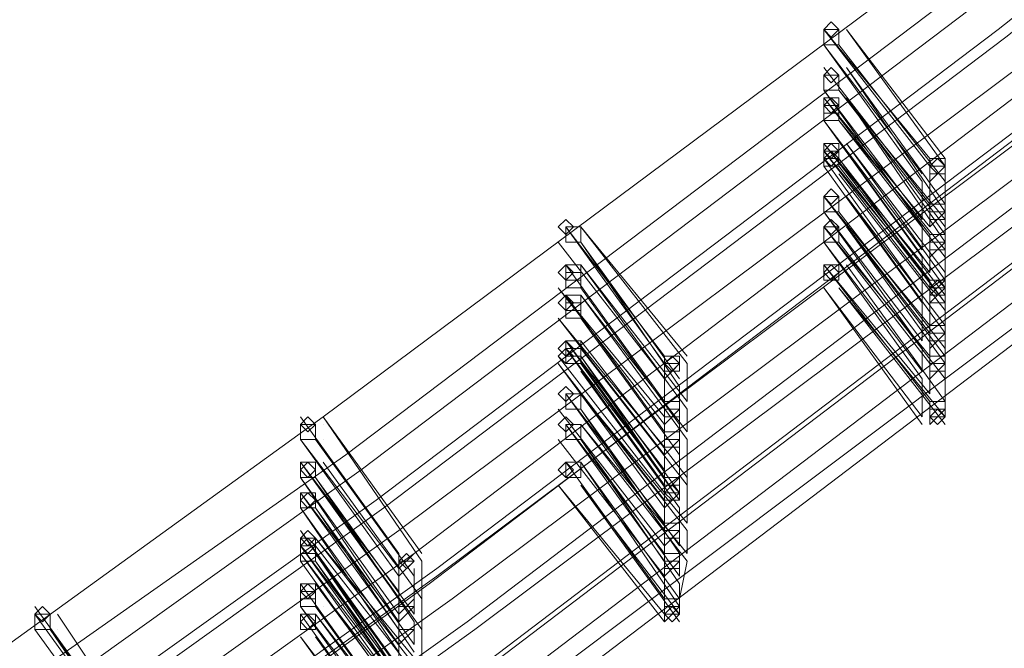
# Model space of a CAD drawing. Units: millimetres. Extents: x -6156 to 4982, y -4224 to 4160.
# Drawn here: x 2704 to 2848, y -3009 to -2917 of the extents above; entities that cross this region are included whole.
import ezdxf

# ---------------------------------------------------------------- set-up
doc = ezdxf.new("R2010")
doc.units = ezdxf.units.MM

# ---------------------------------------------------------------- blocks, each defined once
blk = doc.blocks.new('WMF0')
at = {"color": 3, "lineweight": 0}
for points in [[(1149.1168, -691.0845), (1156.1521, -688.4185), (1163.1873, -685.6044), (1170.1485, -682.5681), (1177.0357, -679.3097), (1183.7747, -675.9032), (1190.5138, -672.3485), (1197.1047, -668.6457), (1203.6216, -664.7208), (1209.9903, -660.6478), (1216.285, -656.4266), (1222.4316, -651.9833), (1228.5042, -647.4659), (1234.4286, -642.7264)], [(1149.1168, -691.5288), (1156.2261, -688.8628), (1163.2614, -685.9747), (1170.2226, -682.9384), (1177.1097, -679.754), (1183.9228, -676.3475), (1190.5878, -672.7188), (1197.1787, -669.016), (1203.6956, -665.0911), (1210.1384, -661.018), (1216.4331, -656.7228), (1222.6538, -652.3536), (1228.7263, -647.7621), (1234.6508, -643.0226)], [(1149.1168, -691.8251), (1156.2261, -689.1591), (1163.2614, -686.2709), (1170.2226, -683.2346), (1177.1838, -679.9762), (1183.9228, -676.5697), (1190.6619, -673.015), (1197.3269, -669.2382), (1203.8437, -665.3132), (1210.2865, -661.2402), (1216.5812, -656.945), (1222.8019, -652.5017), (1228.8744, -647.9102), (1234.7989, -643.1707)], [(1149.1168, -692.2694), (1156.2261, -689.6034), (1163.3355, -686.7152), (1170.2967, -683.679), (1177.2579, -680.4205), (1184.071, -677.014), (1190.81, -673.3853), (1197.4009, -669.6085), (1203.9918, -665.6835), (1210.4347, -661.5364), (1216.7294, -657.2412), (1222.95, -652.7979), (1229.0225, -648.2065), (1235.021, -643.4669)], [(1149.1168, -692.3434), (1156.2261, -689.6775), (1163.3355, -686.7893), (1170.2967, -683.753), (1177.2579, -680.4946), (1184.071, -677.014), (1190.81, -673.4593), (1197.475, -669.6825), (1203.9918, -665.6835), (1210.4347, -661.6105), (1216.8034, -657.3153), (1223.0241, -652.8719), (1229.0966, -648.2805), (1235.0951, -643.541)], [(1149.1168, -692.7137), (1156.3002, -690.0477), (1163.3355, -687.1596), (1170.3707, -684.0492), (1177.3319, -680.7908), (1184.145, -677.3843), (1190.9581, -673.7556), (1197.6231, -669.9787), (1204.1399, -665.9797), (1210.5828, -661.8326), (1216.9515, -657.5374), (1223.1722, -653.0941), (1229.3188, -648.5027), (1235.3173, -643.6891)], [(1149.1168, -693.0099), (1156.3002, -690.3439), (1163.4095, -687.4558), (1170.4448, -684.3455), (1177.406, -681.087), (1184.2191, -677.6064), (1191.0322, -673.9777), (1197.6971, -670.2009), (1204.214, -666.2019), (1210.7309, -662.0548), (1217.0996, -657.7596), (1223.3203, -653.3163), (1229.4669, -648.6508), (1235.4654, -643.9112)], [(1149.1168, -693.4543), (1156.3002, -690.7883), (1163.4095, -687.8261), (1170.4448, -684.7898), (1177.48, -681.4573), (1184.2931, -678.0508), (1191.1062, -674.422), (1197.7712, -670.5712), (1204.3621, -666.5722), (1210.879, -662.4251), (1217.2477, -658.1299), (1223.4684, -653.6125), (1229.615, -648.947), (1235.6875, -644.1334)], [(1149.6352, -692.8618), (1156.8186, -690.1958), (1163.8538, -687.3077), (1170.8891, -684.1974), (1177.7762, -681.013), (1184.5893, -677.5324), (1191.3284, -673.9777), (1197.9934, -670.2009), (1204.5102, -666.276), (1210.953, -662.1289), (1217.3218, -657.9077), (1223.5425, -653.4644), (1229.615, -648.873), (1235.6135, -644.1334)], [(1149.6352, -693.0099), (1156.8186, -690.3439), (1163.8538, -687.4558), (1170.8891, -684.3455), (1177.7762, -681.087), (1184.6634, -677.6805), (1191.4024, -674.1258), (1197.9934, -670.349), (1204.5843, -666.35), (1211.0271, -662.277), (1217.3218, -657.9818), (1223.5425, -653.5384), (1229.689, -648.947), (1235.6875, -644.2075)], [(1149.6352, -693.3062), (1156.8186, -690.6402), (1163.9279, -687.678), (1170.8891, -684.6417), (1177.8503, -681.3833), (1184.6634, -677.9767), (1191.4765, -674.348), (1198.1415, -670.5712), (1204.6583, -666.6462), (1211.1012, -662.4991), (1217.4699, -658.2039), (1223.6906, -653.7606), (1229.8372, -649.1692), (1235.8356, -644.4296)], [(1149.6352, -693.6024), (1156.8186, -690.8623), (1163.9279, -687.9742), (1170.9632, -684.9379), (1177.9244, -681.6795), (1184.7374, -678.1989), (1191.5505, -674.5702), (1198.2155, -670.7933), (1204.7324, -666.8684), (1211.2493, -662.7213), (1217.618, -658.4261), (1223.8387, -653.9828), (1229.9853, -649.3173), (1235.9837, -644.5777)], [(1149.6352, -693.7505), (1156.8186, -691.0104), (1163.9279, -688.1223), (1170.9632, -685.086), (1177.9244, -681.8276), (1184.8115, -678.347), (1191.5505, -674.7183), (1198.2155, -670.9414), (1204.8064, -666.9425), (1211.2493, -662.8694), (1217.618, -658.5742), (1223.9127, -654.0568), (1230.0593, -649.4654), (1236.0578, -644.6518)], [(1149.6352, -694.1208), (1156.8186, -691.3807), (1164.002, -688.4926), (1171.0372, -685.3822), (1177.9984, -682.1238), (1184.8856, -678.6432), (1191.6246, -675.0145), (1198.3636, -671.2377), (1204.9546, -667.2387), (1211.3974, -663.0916), (1217.7661, -658.7964), (1224.0608, -654.3531), (1230.2074, -649.6876), (1236.2059, -644.874)], [(1149.6352, -694.1948), (1156.8926, -691.4548), (1164.002, -688.5666), (1171.0372, -685.4563), (1177.9984, -682.1979), (1184.8856, -678.7173), (1191.6987, -675.0885), (1198.3636, -671.3117), (1204.9546, -667.3127), (1211.4714, -663.1656), (1217.8402, -658.8704), (1224.1349, -654.3531), (1230.2815, -649.6876), (1236.28, -644.874)], [(1149.6352, -694.491), (1156.8926, -691.751), (1164.002, -688.8628), (1171.1113, -685.7525), (1178.0725, -682.4941), (1184.9596, -679.0135), (1191.7727, -675.3848), (1198.5117, -671.5339), (1205.1027, -667.5349), (1211.6195, -663.3878), (1217.9883, -659.0185), (1224.283, -654.5752), (1230.4296, -649.9097), (1236.4281, -645.0961)], [(1149.6352, -694.7873), (1156.8926, -692.0472), (1164.076, -689.1591), (1171.1113, -686.0487), (1178.1465, -682.7162), (1185.0337, -679.2356), (1191.8468, -675.6069), (1198.5858, -671.7561), (1205.1767, -667.7571), (1211.6936, -663.61), (1218.0624, -659.2407), (1224.3571, -654.7233), (1230.5777, -650.0578), (1236.5762, -645.2442)], [(1149.6352, -694.9354), (1156.8926, -692.1953), (1164.076, -689.3072), (1171.1113, -686.1968), (1178.1465, -682.8644), (1185.0337, -679.3838), (1191.8468, -675.755), (1198.5858, -671.9042), (1205.2508, -667.9052), (1211.7677, -663.7581), (1218.1364, -659.3888), (1224.4311, -654.8714), (1230.5777, -650.206), (1236.6502, -645.3183)]]:
    blk.add_lwpolyline(points, dxfattribs=at)
at = {"color": 253, "lineweight": 0}
for points in [[(1227.4674, -648.2065), (1227.3933, -648.1324), (1227.3193, -648.2065), (1227.3933, -648.2805), (1227.4674, -648.2065)], [(1227.4674, -648.2065), (1227.3193, -648.2065), (1227.3193, -648.3546), (1227.4674, -648.3546), (1227.4674, -648.2065)], [(1227.3193, -648.3546), (1227.4674, -648.3546), (1227.4674, -648.2065), (1227.3193, -648.2065), (1227.3193, -648.3546)], [(1227.4674, -648.6508), (1227.3933, -648.5767), (1227.3193, -648.6508), (1227.3933, -648.7248), (1227.4674, -648.6508)], [(1227.4674, -648.6508), (1227.3193, -648.6508), (1227.3193, -648.7989), (1227.4674, -648.7989), (1227.4674, -648.6508)], [(1227.3193, -648.7989), (1227.4674, -648.7989), (1227.4674, -648.6508), (1227.3193, -648.6508), (1227.3193, -648.7989)], [(1227.3193, -649.0211), (1227.4674, -649.0211), (1227.4674, -648.873), (1227.3193, -648.873), (1227.3193, -649.0211)], [(1227.4674, -648.947), (1227.3933, -648.873), (1227.3193, -648.947), (1227.3933, -649.0211), (1227.4674, -648.947)], [(1227.4674, -648.947), (1227.3193, -648.947), (1227.3193, -649.0951), (1227.4674, -649.0951), (1227.4674, -648.947)], [(1227.4674, -649.3173), (1227.3193, -649.3173), (1227.3193, -649.4654), (1227.4674, -649.4654), (1227.4674, -649.3173)], [(1227.3193, -649.4654), (1227.4674, -649.4654), (1227.4674, -649.3173), (1227.3193, -649.3173), (1227.3193, -649.4654)], [(1227.4674, -649.3913), (1227.3933, -649.3173), (1227.3193, -649.3913), (1227.3933, -649.4654), (1227.4674, -649.3913)], [(1227.4674, -649.3913), (1227.3193, -649.3913), (1227.3193, -649.5395), (1227.4674, -649.5395), (1227.4674, -649.3913)], [(1227.3193, -649.5395), (1227.4674, -649.5395), (1227.4674, -649.3913), (1227.3193, -649.3913), (1227.3193, -649.5395)], [(1227.4674, -649.4654), (1227.3933, -649.3913), (1227.3193, -649.4654), (1227.3933, -649.5395), (1227.4674, -649.4654)], [(1228.5042, -649.5395), (1228.4301, -649.4654), (1228.356, -649.5395), (1228.4301, -649.6135), (1228.5042, -649.5395)], [(1227.4674, -649.8357), (1227.3933, -649.7616), (1227.3193, -649.8357), (1227.3933, -649.9097), (1227.4674, -649.8357)], [(1227.4674, -649.8357), (1227.3193, -649.8357), (1227.3193, -649.9838), (1227.4674, -649.9838), (1227.4674, -649.8357)], [(1227.3193, -649.9838), (1227.4674, -649.9838), (1227.4674, -649.8357), (1227.3193, -649.8357), (1227.3193, -649.9838)], [(1224.8754, -650.1319), (1224.8014, -650.0578), (1224.7273, -650.1319), (1224.8014, -650.206), (1224.8754, -650.1319)], [(1227.4674, -650.1319), (1227.3933, -650.0578), (1227.3193, -650.1319), (1227.3933, -650.206), (1227.4674, -650.1319)], [(1224.9495, -650.1319), (1224.8014, -650.1319), (1224.8014, -650.28), (1224.9495, -650.28), (1224.9495, -650.1319)], [(1224.8014, -650.28), (1224.9495, -650.28), (1224.9495, -650.1319), (1224.8014, -650.1319), (1224.8014, -650.28)], [(1227.4674, -650.1319), (1227.3193, -650.1319), (1227.3193, -650.28), (1227.4674, -650.28), (1227.4674, -650.1319)], [(1227.3193, -650.28), (1227.4674, -650.28), (1227.4674, -650.1319), (1227.3193, -650.1319), (1227.3193, -650.28)], [(1224.8754, -650.5762), (1224.8014, -650.5022), (1224.7273, -650.5762), (1224.8014, -650.6503), (1224.8754, -650.5762)], [(1224.8014, -650.6503), (1224.9495, -650.6503), (1224.9495, -650.5022), (1224.8014, -650.5022), (1224.8014, -650.6503)], [(1227.4674, -650.5022), (1227.3193, -650.5022), (1227.3193, -650.6503), (1227.4674, -650.6503), (1227.4674, -650.5022)], [(1227.3193, -650.6503), (1227.4674, -650.6503), (1227.4674, -650.5022), (1227.3193, -650.5022), (1227.3193, -650.6503)], [(1227.4674, -650.5762), (1227.3933, -650.5022), (1227.3193, -650.5762), (1227.3933, -650.6503), (1227.4674, -650.5762)], [(1224.9495, -650.5762), (1224.8014, -650.5762), (1224.8014, -650.7243), (1224.9495, -650.7243), (1224.9495, -650.5762)], [(1228.5042, -650.7243), (1228.4301, -650.6503), (1228.356, -650.7243), (1228.4301, -650.7984), (1228.5042, -650.7243)], [(1228.5042, -650.7243), (1228.4301, -650.6503), (1228.356, -650.7243), (1228.4301, -650.7984), (1228.5042, -650.7243)], [(1224.8754, -650.8724), (1224.8014, -650.7984), (1224.7273, -650.8724), (1224.8014, -650.9465), (1224.8754, -650.8724)], [(1224.8014, -650.9465), (1224.9495, -650.9465), (1224.9495, -650.7984), (1224.8014, -650.7984), (1224.8014, -650.9465)], [(1224.9495, -650.8724), (1224.8014, -650.8724), (1224.8014, -651.0206), (1224.9495, -651.0206), (1224.9495, -650.8724)], [(1224.8754, -651.3168), (1224.8014, -651.2427), (1224.7273, -651.3168), (1224.8014, -651.3908), (1224.8754, -651.3168)], [(1224.8754, -651.3908), (1224.8014, -651.3168), (1224.7273, -651.3908), (1224.8014, -651.4649), (1224.8754, -651.3908)], [(1224.9495, -651.2427), (1224.8014, -651.2427), (1224.8014, -651.3908), (1224.9495, -651.3908), (1224.9495, -651.2427)], [(1224.8014, -651.3908), (1224.9495, -651.3908), (1224.9495, -651.2427), (1224.8014, -651.2427), (1224.8014, -651.3908)], [(1224.9495, -651.3168), (1224.8014, -651.3168), (1224.8014, -651.4649), (1224.9495, -651.4649), (1224.9495, -651.3168)], [(1224.8014, -651.4649), (1224.9495, -651.4649), (1224.9495, -651.3168), (1224.8014, -651.3168), (1224.8014, -651.4649)], [(1225.9122, -651.4649), (1225.8382, -651.3908), (1225.7641, -651.4649), (1225.8382, -651.5389), (1225.9122, -651.4649)], [(1224.8754, -651.7611), (1224.8014, -651.6871), (1224.7273, -651.7611), (1224.8014, -651.8352), (1224.8754, -651.7611)], [(1224.9495, -651.7611), (1224.8014, -651.7611), (1224.8014, -651.9092), (1224.9495, -651.9092), (1224.9495, -651.7611)], [(1224.8014, -651.9092), (1224.9495, -651.9092), (1224.9495, -651.7611), (1224.8014, -651.7611), (1224.8014, -651.9092)], [(1222.3576, -652.0573), (1222.2835, -651.9833), (1222.2095, -652.0573), (1222.2835, -652.1314), (1222.3576, -652.0573)], [(1224.8754, -652.0573), (1224.8014, -651.9833), (1224.7273, -652.0573), (1224.8014, -652.1314), (1224.8754, -652.0573)], [(1228.5042, -651.9833), (1228.4301, -651.9092), (1228.356, -651.9833), (1228.4301, -652.0573), (1228.5042, -651.9833)], [(1222.3576, -652.0573), (1222.2095, -652.0573), (1222.2095, -652.2054), (1222.3576, -652.2054), (1222.3576, -652.0573)], [(1222.2095, -652.2054), (1222.3576, -652.2054), (1222.3576, -652.0573), (1222.2095, -652.0573), (1222.2095, -652.2054)], [(1224.9495, -652.0573), (1224.8014, -652.0573), (1224.8014, -652.2054), (1224.9495, -652.2054), (1224.9495, -652.0573)], [(1224.8014, -652.2054), (1224.9495, -652.2054), (1224.9495, -652.0573), (1224.8014, -652.0573), (1224.8014, -652.2054)], [(1222.3576, -652.4276), (1222.2095, -652.4276), (1222.2095, -652.5757), (1222.3576, -652.5757), (1222.3576, -652.4276)], [(1222.2095, -652.5757), (1222.3576, -652.5757), (1222.3576, -652.4276), (1222.2095, -652.4276), (1222.2095, -652.5757)], [(1222.3576, -652.5017), (1222.2835, -652.4276), (1222.2095, -652.5017), (1222.2835, -652.5757), (1222.3576, -652.5017)], [(1224.8754, -652.5017), (1224.8014, -652.4276), (1224.7273, -652.5017), (1224.8014, -652.5757), (1224.8754, -652.5017)], [(1224.9495, -652.4276), (1224.8014, -652.4276), (1224.8014, -652.5757), (1224.9495, -652.5757), (1224.9495, -652.4276)], [(1224.8014, -652.5757), (1224.9495, -652.5757), (1224.9495, -652.4276), (1224.8014, -652.4276), (1224.8014, -652.5757)], [(1225.9122, -652.7238), (1225.8382, -652.6498), (1225.7641, -652.7238), (1225.8382, -652.7979), (1225.9122, -652.7238)], [(1225.9122, -652.7238), (1225.8382, -652.6498), (1225.7641, -652.7238), (1225.8382, -652.7979), (1225.9122, -652.7238)], [(1222.3576, -652.7238), (1222.2095, -652.7238), (1222.2095, -652.8719), (1222.3576, -652.8719), (1222.3576, -652.7238)], [(1222.2095, -652.8719), (1222.3576, -652.8719), (1222.3576, -652.7238), (1222.2095, -652.7238), (1222.2095, -652.8719)], [(1222.3576, -652.7979), (1222.2835, -652.7238), (1222.2095, -652.7979), (1222.2835, -652.8719), (1222.3576, -652.7979)], [(1222.3576, -653.1682), (1222.2835, -653.0941), (1222.2095, -653.1682), (1222.2835, -653.2422), (1222.3576, -653.1682)], [(1222.3576, -653.2422), (1222.2835, -653.1682), (1222.2095, -653.2422), (1222.2835, -653.3163), (1222.3576, -653.2422)], [(1222.3576, -653.1682), (1222.2095, -653.1682), (1222.2095, -653.3163), (1222.3576, -653.3163), (1222.3576, -653.1682)], [(1222.2095, -653.3163), (1222.3576, -653.3163), (1222.3576, -653.1682), (1222.2095, -653.1682), (1222.2095, -653.3163)], [(1222.3576, -653.2422), (1222.2095, -653.2422), (1222.2095, -653.3903), (1222.3576, -653.3903), (1222.3576, -653.2422)], [(1222.2095, -653.3903), (1222.3576, -653.3903), (1222.3576, -653.2422), (1222.2095, -653.2422), (1222.2095, -653.3903)], [(1223.3203, -653.3903), (1223.2462, -653.3163), (1223.1722, -653.3903), (1223.2462, -653.4644), (1223.3203, -653.3903)], [(1222.2095, -653.7606), (1222.3576, -653.7606), (1222.3576, -653.6125), (1222.2095, -653.6125), (1222.2095, -653.7606)], [(1222.3576, -653.6866), (1222.2835, -653.6125), (1222.2095, -653.6866), (1222.2835, -653.7606), (1222.3576, -653.6866)], [(1222.3576, -653.6866), (1222.2095, -653.6866), (1222.2095, -653.8347), (1222.3576, -653.8347), (1222.3576, -653.6866)], [(1219.7656, -653.9087), (1219.6916, -653.8347), (1219.6175, -653.9087), (1219.6916, -653.9828), (1219.7656, -653.9087)], [(1219.7656, -653.9087), (1219.6175, -653.9087), (1219.6175, -654.0568), (1219.7656, -654.0568), (1219.7656, -653.9087)], [(1219.6175, -654.0568), (1219.7656, -654.0568), (1219.7656, -653.9087), (1219.6175, -653.9087), (1219.6175, -654.0568)], [(1222.3576, -653.9087), (1222.2095, -653.9087), (1222.2095, -654.0568), (1222.3576, -654.0568), (1222.3576, -653.9087)], [(1222.2095, -654.0568), (1222.3576, -654.0568), (1222.3576, -653.9087), (1222.2095, -653.9087), (1222.2095, -654.0568)], [(1222.3576, -653.9828), (1222.2835, -653.9087), (1222.2095, -653.9828), (1222.2835, -654.0568), (1222.3576, -653.9828)], [(1225.9122, -653.9087), (1225.8382, -653.8347), (1225.7641, -653.9087), (1225.8382, -653.9828), (1225.9122, -653.9087)]]:
    blk.add_lwpolyline(points, close=True, dxfattribs=at)
for points in [[(1227.3193, -648.2065), (1228.356, -649.5395)], [(1227.3193, -648.2065), (1227.3193, -648.2065)], [(1228.356, -649.4654), (1227.3193, -648.2065)], [(1227.5414, -648.2065), (1228.5042, -649.5395)], [(1227.5414, -648.2065), (1227.5414, -648.2065)], [(1228.5042, -649.4654), (1227.5414, -648.2065)], [(1227.3193, -648.3546), (1228.282, -649.6876)], [(1227.3193, -648.3546), (1227.3193, -648.3546)], [(1228.282, -649.6135), (1227.3193, -648.3546)], [(1227.4674, -648.3546), (1228.5042, -649.6876)], [(1227.4674, -648.3546), (1227.4674, -648.3546)], [(1228.5042, -649.6876), (1227.4674, -648.3546)], [(1227.3193, -648.5767), (1228.356, -649.9097)], [(1228.356, -649.9097), (1227.3193, -648.5767)], [(1227.5414, -648.5767), (1228.5042, -649.9838)], [(1228.5042, -649.9097), (1227.5414, -648.5767)], [(1227.3193, -648.6508), (1227.3193, -648.6508)], [(1227.5414, -648.6508), (1227.5414, -648.6508)], [(1227.3193, -648.7989), (1228.282, -650.1319)], [(1227.3193, -648.7989), (1227.3193, -648.7989)], [(1228.282, -650.0578), (1227.3193, -648.7989)], [(1227.4674, -648.7989), (1228.5042, -650.1319)], [(1227.4674, -648.7989), (1227.4674, -648.7989)], [(1228.5042, -650.0578), (1227.4674, -648.7989)], [(1227.3193, -648.873), (1228.356, -650.206)], [(1228.356, -650.1319), (1227.3193, -648.873)], [(1227.5414, -648.873), (1228.5042, -650.28)], [(1228.5042, -650.206), (1227.5414, -648.873)], [(1227.3193, -648.947), (1227.3193, -648.947)], [(1227.5414, -648.947), (1227.5414, -648.947)], [(1227.3193, -649.0951), (1228.282, -650.4281)], [(1227.3193, -649.0951), (1227.3193, -649.0951)], [(1228.282, -650.3541), (1227.3193, -649.0951)], [(1227.4674, -649.0951), (1228.5042, -650.4281)], [(1227.4674, -649.0951), (1227.4674, -649.0951)], [(1228.5042, -650.3541), (1227.4674, -649.0951)], [(1227.3193, -649.3173), (1228.356, -650.6503)], [(1228.356, -650.5762), (1227.3193, -649.3173)], [(1227.3193, -649.3913), (1228.356, -650.7243)], [(1228.356, -650.6503), (1227.3193, -649.3913)], [(1227.3193, -649.3913), (1227.3193, -649.3913)], [(1227.5414, -649.3173), (1228.5042, -650.6503)], [(1227.5414, -649.3173), (1227.5414, -649.3173)], [(1228.5042, -650.5762), (1227.5414, -649.3173)], [(1227.5414, -649.3913), (1228.5042, -650.7243)], [(1228.5042, -650.7243), (1227.5414, -649.3913)], [(1227.3193, -649.4654), (1227.3193, -649.4654)], [(1227.3193, -649.4654), (1228.282, -650.7984)], [(1228.282, -650.7984), (1227.3193, -649.4654)], [(1227.4674, -649.4654), (1228.5042, -650.8724)], [(1228.5042, -650.7984), (1227.4674, -649.4654)], [(1227.5414, -649.4654), (1227.5414, -649.4654)], [(1228.356, -649.6135), (1228.5042, -649.6135), (1228.5042, -649.4654)], [(1228.5042, -649.4654), (1228.356, -649.4654), (1228.356, -649.6135)], [(1227.3193, -649.5395), (1228.282, -650.8724)], [(1228.282, -650.8724), (1227.3193, -649.5395)], [(1227.3193, -649.5395), (1227.3193, -649.5395)], [(1228.5042, -650.8724), (1227.4674, -649.5395)], [(1227.4674, -649.5395), (1227.4674, -649.5395)], [(1228.356, -649.6876), (1228.5042, -649.5395)], [(1228.5042, -649.5395), (1228.356, -649.5395), (1228.356, -649.6876)], [(1228.356, -649.5395), (1228.356, -649.9097)], [(1228.5042, -649.5395), (1228.5042, -649.9097)], [(1227.3193, -649.6135), (1227.3193, -649.6135)], [(1227.4674, -649.6135), (1228.5042, -650.9465)], [(1227.4674, -649.6135), (1227.4674, -649.6135)], [(1228.282, -649.6876), (1228.282, -650.0578)], [(1228.5042, -649.6876), (1228.5042, -650.0578)], [(1227.3193, -649.8357), (1228.356, -651.1687)], [(1227.3193, -649.8357), (1227.3193, -649.8357)], [(1228.356, -651.0946), (1227.3193, -649.8357)], [(1227.5414, -649.8357), (1228.5042, -651.1687)], [(1227.5414, -649.8357), (1227.5414, -649.8357)], [(1228.5042, -651.0946), (1227.5414, -649.8357)], [(1228.356, -650.0578), (1228.5042, -650.0578), (1228.5042, -649.9097)], [(1228.5042, -649.9097), (1228.356, -649.9097), (1228.356, -650.0578)], [(1228.356, -649.9097), (1228.356, -650.1319)], [(1227.3193, -649.9838), (1228.282, -651.3168)], [(1227.3193, -649.9838), (1227.3193, -649.9838)], [(1228.282, -651.2427), (1227.3193, -649.9838)], [(1227.4674, -649.9838), (1228.5042, -651.3168)], [(1227.4674, -649.9838), (1227.4674, -649.9838)], [(1228.5042, -651.3168), (1227.4674, -649.9838)], [(1228.356, -650.1319), (1228.5042, -649.9838)], [(1228.5042, -649.9838), (1228.356, -649.9838), (1228.356, -650.1319)], [(1228.5042, -649.9838), (1228.5042, -650.206)], [(1224.8014, -650.1319), (1225.7641, -651.4649)], [(1224.8014, -650.1319), (1224.8014, -650.1319)], [(1225.7641, -651.3908), (1224.8014, -650.1319)], [(1224.9495, -650.1319), (1225.9863, -651.4649)], [(1224.9495, -650.1319), (1224.9495, -650.1319)], [(1225.9863, -651.3908), (1224.9495, -650.1319)], [(1227.3193, -650.1319), (1228.356, -651.4649)], [(1227.3193, -650.1319), (1227.3193, -650.1319)], [(1228.356, -651.3908), (1227.3193, -650.1319)], [(1227.5414, -650.1319), (1228.5042, -651.4649)], [(1227.5414, -650.1319), (1227.5414, -650.1319)], [(1228.5042, -651.3908), (1227.5414, -650.1319)], [(1228.282, -650.1319), (1228.282, -650.3541)], [(1228.5042, -650.1319), (1228.5042, -650.3541)], [(1228.356, -650.3541), (1228.5042, -650.3541), (1228.5042, -650.206)], [(1228.5042, -650.206), (1228.356, -650.206), (1228.356, -650.3541)], [(1228.356, -650.206), (1228.356, -650.5762)], [(1224.7273, -650.28), (1225.7641, -651.613)], [(1224.7273, -650.28), (1224.7273, -650.28)], [(1225.7641, -651.613), (1224.7273, -650.28)], [(1224.9495, -650.28), (1225.9122, -651.6871)], [(1224.9495, -650.28), (1224.9495, -650.28)], [(1225.9122, -651.613), (1224.9495, -650.28)], [(1227.3193, -650.28), (1228.282, -651.613)], [(1227.3193, -650.28), (1227.3193, -650.28)], [(1228.282, -651.5389), (1227.3193, -650.28)], [(1227.4674, -650.28), (1228.5042, -651.613)], [(1227.4674, -650.28), (1227.4674, -650.28)], [(1228.5042, -651.613), (1227.4674, -650.28)], [(1228.356, -650.4281), (1228.5042, -650.28)], [(1228.5042, -650.28), (1228.356, -650.28), (1228.356, -650.4281)], [(1228.5042, -650.28), (1228.5042, -650.5762)], [(1228.282, -650.4281), (1228.282, -650.7984)], [(1228.5042, -650.4281), (1228.5042, -650.7984)], [(1224.8014, -650.5022), (1225.7641, -651.8352)], [(1225.7641, -651.8352), (1224.8014, -650.5022)], [(1224.9495, -650.5022), (1225.9863, -651.9092)], [(1225.9863, -651.8352), (1224.9495, -650.5022)], [(1227.3193, -650.5022), (1228.356, -651.8352)], [(1228.356, -651.7611), (1227.3193, -650.5022)], [(1227.5414, -650.5022), (1228.5042, -651.8352)], [(1228.5042, -651.8352), (1227.5414, -650.5022)], [(1224.8014, -650.5762), (1224.8014, -650.5762)], [(1224.9495, -650.5762), (1224.9495, -650.5762)], [(1227.3193, -650.5762), (1227.3193, -650.5762)], [(1227.4674, -650.5762), (1227.4674, -650.5762)], [(1224.7273, -650.7243), (1225.7641, -652.0573)], [(1224.7273, -650.7243), (1224.7273, -650.7243)], [(1225.7641, -651.9833), (1224.7273, -650.7243)], [(1224.9495, -650.7243), (1225.9122, -652.0573)], [(1224.9495, -650.7243), (1224.9495, -650.7243)], [(1225.9122, -652.0573), (1224.9495, -650.7243)], [(1227.3193, -650.7243), (1228.282, -652.0573)], [(1227.3193, -650.7243), (1227.3193, -650.7243)], [(1228.282, -651.9833), (1227.3193, -650.7243)], [(1227.4674, -650.7243), (1228.5042, -652.0573)], [(1227.4674, -650.7243), (1227.4674, -650.7243)], [(1228.5042, -651.9833), (1227.4674, -650.7243)], [(1228.356, -650.7984), (1228.5042, -650.6503)], [(1228.5042, -650.6503), (1228.356, -650.6503), (1228.356, -650.7984)], [(1228.356, -650.7984), (1228.5042, -650.7984), (1228.5042, -650.6503)], [(1228.5042, -650.6503), (1228.356, -650.6503), (1228.356, -650.7984)], [(1228.356, -650.8724), (1228.5042, -650.7243)], [(1228.5042, -650.7243), (1228.356, -650.7243), (1228.356, -650.8724)], [(1228.356, -650.8724), (1228.5042, -650.8724), (1228.5042, -650.7243)], [(1228.5042, -650.7243), (1228.356, -650.7243), (1228.356, -650.8724)], [(1228.356, -650.7243), (1228.356, -651.0946)], [(1228.5042, -650.6503), (1228.5042, -650.7243)], [(1228.5042, -650.7243), (1228.5042, -651.0946)], [(1224.8014, -650.7984), (1225.7641, -652.1314)], [(1225.7641, -652.1314), (1224.8014, -650.7984)], [(1224.9495, -650.7984), (1225.9863, -652.2054)], [(1225.9863, -652.1314), (1224.9495, -650.7984)], [(1228.282, -650.7984), (1228.282, -650.8724)], [(1224.8014, -650.8724), (1224.8014, -650.8724)], [(1224.9495, -650.8724), (1224.9495, -650.8724)], [(1228.282, -650.8724), (1228.282, -651.2427)], [(1224.7273, -651.0206), (1225.7641, -652.3536)], [(1224.7273, -651.0206), (1224.7273, -651.0206)], [(1225.7641, -652.2795), (1224.7273, -651.0206)], [(1224.9495, -651.0206), (1225.9122, -652.3536)], [(1224.9495, -651.0206), (1224.9495, -651.0206)], [(1225.9122, -652.3536), (1224.9495, -651.0206)], [(1228.5042, -650.9465), (1228.5042, -651.3168)], [(1228.356, -651.2427), (1228.5042, -651.2427), (1228.5042, -651.0946)], [(1228.5042, -651.0946), (1228.356, -651.0946), (1228.356, -651.2427)], [(1228.356, -651.3168), (1228.5042, -651.1687)], [(1228.5042, -651.1687), (1228.356, -651.1687), (1228.356, -651.3168)], [(1228.356, -651.1687), (1228.356, -651.3908)], [(1228.5042, -651.1687), (1228.5042, -651.3908)], [(1224.8014, -651.2427), (1225.7641, -652.5757)], [(1225.7641, -652.5017), (1224.8014, -651.2427)], [(1224.8014, -651.3168), (1225.7641, -652.6498)], [(1225.7641, -652.5757), (1224.8014, -651.3168)], [(1224.8014, -651.3168), (1224.8014, -651.3168)], [(1224.9495, -651.2427), (1225.9863, -652.5757)], [(1224.9495, -651.2427), (1224.9495, -651.2427)], [(1225.9863, -652.5757), (1224.9495, -651.2427)], [(1224.9495, -651.3168), (1225.9863, -652.6498)], [(1225.9863, -652.6498), (1224.9495, -651.3168)], [(1228.282, -651.3168), (1228.282, -651.5389)], [(1228.5042, -651.3168), (1228.5042, -651.613)], [(1224.7273, -651.3908), (1225.7641, -652.7238)], [(1225.7641, -652.7238), (1224.7273, -651.3908)], [(1224.8014, -651.3908), (1224.8014, -651.3908)], [(1224.9495, -651.3908), (1224.9495, -651.3908)], [(1224.9495, -651.3908), (1225.9122, -652.7979)], [(1225.9122, -652.7238), (1224.9495, -651.3908)], [(1225.7641, -651.5389), (1225.9122, -651.5389), (1225.9122, -651.3908)], [(1225.9122, -651.3908), (1225.7641, -651.3908), (1225.7641, -651.5389)], [(1228.356, -651.5389), (1228.5042, -651.5389), (1228.5042, -651.3908)], [(1228.5042, -651.3908), (1228.356, -651.3908), (1228.356, -651.5389)], [(1224.7273, -651.4649), (1225.7641, -652.8719)], [(1225.7641, -652.7979), (1224.7273, -651.4649)], [(1224.7273, -651.4649), (1224.7273, -651.4649)], [(1225.9122, -652.7979), (1224.9495, -651.4649)], [(1224.9495, -651.4649), (1224.9495, -651.4649)], [(1225.7641, -651.613), (1225.9122, -651.4649)], [(1225.9122, -651.4649), (1225.7641, -651.4649), (1225.7641, -651.613)], [(1225.7641, -651.4649), (1225.7641, -651.8352)], [(1225.9863, -651.4649), (1225.9863, -651.8352)], [(1228.356, -651.613), (1228.5042, -651.4649)], [(1228.5042, -651.4649), (1228.356, -651.4649), (1228.356, -651.613)], [(1228.356, -651.4649), (1228.356, -651.7611)], [(1228.5042, -651.4649), (1228.5042, -651.8352)], [(1224.7273, -651.5389), (1224.7273, -651.5389)], [(1224.9495, -651.5389), (1225.9122, -652.8719)], [(1224.9495, -651.5389), (1224.9495, -651.5389)], [(1225.7641, -651.5389), (1225.7641, -651.613)], [(1225.7641, -651.613), (1225.7641, -651.9833)], [(1225.9122, -651.6871), (1225.9122, -652.0573)], [(1228.282, -651.613), (1228.282, -651.9833)], [(1228.5042, -651.613), (1228.5042, -651.9833)], [(1224.8014, -651.7611), (1225.7641, -653.0941)], [(1224.8014, -651.7611), (1224.8014, -651.7611)], [(1225.7641, -653.0201), (1224.8014, -651.7611)], [(1224.9495, -651.7611), (1225.9863, -653.0941)], [(1224.9495, -651.7611), (1224.9495, -651.7611)], [(1225.9863, -653.0201), (1224.9495, -651.7611)], [(1225.7641, -651.9833), (1225.9122, -651.9833), (1225.9122, -651.8352)], [(1225.9122, -651.8352), (1225.7641, -651.8352), (1225.7641, -651.9833)], [(1225.7641, -651.8352), (1225.7641, -652.1314)], [(1228.356, -651.9833), (1228.5042, -651.9833), (1228.5042, -651.8352)], [(1228.5042, -651.8352), (1228.356, -651.8352), (1228.356, -651.9833)], [(1228.5042, -651.8352), (1228.5042, -651.9092)], [(1222.2095, -651.9833), (1223.1722, -653.3163)], [(1223.1722, -653.3163), (1222.2095, -651.9833)], [(1222.4316, -651.9833), (1223.3943, -653.3903)], [(1223.3943, -653.3163), (1222.4316, -651.9833)], [(1224.7273, -651.9092), (1225.7641, -653.2422)], [(1224.7273, -651.9092), (1224.7273, -651.9092)], [(1225.7641, -653.2422), (1224.7273, -651.9092)], [(1224.9495, -651.9092), (1225.9122, -653.3163)], [(1224.9495, -651.9092), (1224.9495, -651.9092)], [(1225.9122, -653.2422), (1224.9495, -651.9092)], [(1225.7641, -652.0573), (1225.9122, -651.9092)], [(1225.9122, -651.9092), (1225.7641, -651.9092), (1225.7641, -652.0573)], [(1225.9863, -651.9092), (1225.9863, -652.1314)], [(1228.356, -652.0573), (1228.5042, -651.9092)], [(1228.5042, -651.9092), (1228.356, -651.9092), (1228.356, -652.0573)], [(1222.2835, -652.0573), (1222.2835, -652.0573)], [(1222.4316, -652.0573), (1222.4316, -652.0573)], [(1224.8014, -652.0573), (1225.7641, -653.3903)], [(1224.8014, -652.0573), (1224.8014, -652.0573)], [(1225.7641, -653.3163), (1224.8014, -652.0573)], [(1224.9495, -652.0573), (1225.9863, -653.3903)], [(1224.9495, -652.0573), (1224.9495, -652.0573)], [(1225.9863, -653.3163), (1224.9495, -652.0573)], [(1225.7641, -652.0573), (1225.7641, -652.2795)], [(1225.9122, -652.0573), (1225.9122, -652.3536)], [(1225.7641, -652.2795), (1225.9122, -652.2795), (1225.9122, -652.1314)], [(1225.9122, -652.1314), (1225.7641, -652.1314), (1225.7641, -652.2795)], [(1225.7641, -652.1314), (1225.7641, -652.5017)], [(1222.2095, -652.2054), (1223.1722, -653.5384)], [(1222.2095, -652.2054), (1222.2095, -652.2054)], [(1223.1722, -653.4644), (1222.2095, -652.2054)], [(1222.3576, -652.2054), (1223.3203, -653.5384)], [(1223.3203, -653.5384), (1222.3576, -652.2054)], [(1222.4316, -652.2054), (1222.4316, -652.2054)], [(1224.7273, -652.2054), (1225.7641, -653.5384)], [(1224.7273, -652.2054), (1224.7273, -652.2054)], [(1225.7641, -653.5384), (1224.7273, -652.2054)], [(1224.9495, -652.2054), (1225.9122, -653.6125)], [(1224.9495, -652.2054), (1224.9495, -652.2054)], [(1225.9122, -653.5384), (1224.9495, -652.2054)], [(1225.7641, -652.3536), (1225.9122, -652.2054)], [(1225.9122, -652.2054), (1225.7641, -652.2054), (1225.7641, -652.3536)], [(1225.9863, -652.2054), (1225.9863, -652.5757)], [(1225.7641, -652.3536), (1225.7641, -652.7238)], [(1225.9122, -652.3536), (1225.9122, -652.7238)], [(1222.2095, -652.4276), (1223.1722, -653.7606)], [(1223.1722, -653.6866), (1222.2095, -652.4276)], [(1222.4316, -652.4276), (1223.3943, -653.7606)], [(1223.3943, -653.7606), (1222.4316, -652.4276)], [(1224.8014, -652.4276), (1225.7641, -653.7606)], [(1225.7641, -653.7606), (1224.8014, -652.4276)], [(1224.9495, -652.4276), (1225.9122, -653.8347)], [(1225.9122, -653.7606), (1224.9495, -652.4276)], [(1222.2835, -652.5017), (1222.2835, -652.5017)], [(1222.4316, -652.5017), (1222.4316, -652.5017)], [(1224.8014, -652.5017), (1224.8014, -652.5017)], [(1224.9495, -652.5017), (1224.9495, -652.5017)], [(1222.2095, -652.5757), (1223.1722, -653.9828)], [(1223.1722, -653.9087), (1222.2095, -652.5757)], [(1222.2095, -652.6498), (1222.2095, -652.6498)], [(1222.3576, -652.5757), (1223.3203, -653.9828)], [(1223.3203, -653.9087), (1222.3576, -652.5757)], [(1222.4316, -652.6498), (1222.4316, -652.6498)], [(1224.7273, -652.6498), (1225.7641, -653.9828)], [(1224.7273, -652.6498), (1224.7273, -652.6498)], [(1225.7641, -653.9087), (1224.7273, -652.6498)], [(1224.9495, -652.6498), (1225.9122, -653.9828)], [(1224.9495, -652.6498), (1224.9495, -652.6498)], [(1225.9122, -653.9087), (1224.9495, -652.6498)], [(1225.7641, -652.7238), (1225.9122, -652.5757)], [(1225.9122, -652.5757), (1225.7641, -652.5757), (1225.7641, -652.7238)], [(1225.7641, -652.7238), (1225.9122, -652.7238), (1225.9122, -652.5757)], [(1225.9122, -652.5757), (1225.7641, -652.5757), (1225.7641, -652.7238)], [(1225.7641, -652.7979), (1225.9122, -652.7979), (1225.9122, -652.6498)], [(1225.9122, -652.6498), (1225.7641, -652.6498), (1225.7641, -652.7979)], [(1225.7641, -652.6498), (1225.7641, -653.0201)], [(1225.9863, -652.5757), (1225.9863, -652.6498)], [(1225.9863, -652.6498), (1225.9863, -653.0201)], [(1222.2095, -652.7238), (1223.1722, -654.0568)], [(1223.1722, -653.9828), (1222.2095, -652.7238)], [(1222.4316, -652.7238), (1223.3943, -654.0568)], [(1223.3943, -654.0568), (1222.4316, -652.7238)], [(1225.7641, -652.8719), (1225.9122, -652.7238)], [(1225.9122, -652.7238), (1225.7641, -652.7238), (1225.7641, -652.8719)], [(1225.7641, -652.7238), (1225.7641, -652.7979)], [(1222.2835, -652.7979), (1222.2835, -652.7979)], [(1222.4316, -652.7979), (1222.4316, -652.7979)], [(1222.2095, -652.8719), (1223.1722, -654.279)], [(1223.1722, -654.2049), (1222.2095, -652.8719)], [(1222.2095, -652.946), (1222.2095, -652.946)], [(1222.3576, -652.8719), (1223.3203, -654.279)], [(1223.3203, -654.2049), (1222.3576, -652.8719)], [(1222.4316, -652.946), (1222.4316, -652.946)], [(1225.7641, -652.8719), (1225.7641, -653.2422)], [(1225.9122, -652.8719), (1225.9122, -653.2422)], [(1225.7641, -653.1682), (1225.9122, -653.1682), (1225.9122, -653.0201)], [(1225.9122, -653.0201), (1225.7641, -653.0201), (1225.7641, -653.1682)], [(1222.2095, -653.0941), (1223.1722, -654.5012)], [(1223.1722, -654.4271), (1222.2095, -653.0941)], [(1225.7641, -653.2422), (1225.9122, -653.0941)], [(1225.9122, -653.0941), (1225.7641, -653.0941), (1225.7641, -653.2422)], [(1225.7641, -653.0941), (1225.7641, -653.3163)], [(1225.9863, -653.0941), (1225.9863, -653.3163)], [(1222.2095, -653.2422), (1223.1722, -654.5752)], [(1223.1722, -654.5012), (1222.2095, -653.2422)], [(1222.2835, -653.1682), (1222.2835, -653.1682)], [(1222.2835, -653.2422), (1222.2835, -653.2422)], [(1222.3576, -653.1682), (1223.3943, -654.5012)], [(1223.3943, -654.4271), (1222.3576, -653.1682)], [(1222.3576, -653.2422), (1223.3943, -654.5752)], [(1223.3943, -654.5752), (1222.3576, -653.2422)], [(1222.4316, -653.1682), (1222.4316, -653.1682)], [(1222.4316, -653.2422), (1222.4316, -653.2422)], [(1225.7641, -653.2422), (1225.7641, -653.5384)], [(1222.2095, -653.3163), (1223.1722, -654.6493)], [(1222.2095, -653.3163), (1222.2095, -653.3163)], [(1223.1722, -654.5752), (1222.2095, -653.3163)], [(1222.3576, -653.3163), (1223.3203, -654.7233)], [(1223.3203, -654.6493), (1222.3576, -653.3163)], [(1222.4316, -653.3163), (1222.4316, -653.3163)], [(1223.1722, -653.4644), (1223.3203, -653.3163)], [(1223.3203, -653.3163), (1223.1722, -653.4644)], [(1223.1722, -653.3163), (1223.1722, -653.6866)], [(1225.7641, -653.4644), (1225.9122, -653.4644), (1225.9122, -653.3163)], [(1225.9122, -653.3163), (1225.7641, -653.3163), (1225.7641, -653.4644)], [(1225.9122, -653.3163), (1225.9122, -653.5384)], [(1222.2095, -653.3903), (1223.1722, -654.7233)], [(1222.2095, -653.3903), (1222.2095, -653.3903)], [(1223.1722, -654.7233), (1222.2095, -653.3903)], [(1222.3576, -653.3903), (1223.3203, -654.7974)], [(1223.3203, -654.7233), (1222.3576, -653.3903)], [(1222.4316, -653.3903), (1222.4316, -653.3903)], [(1223.1722, -653.5384), (1223.3203, -653.3903)], [(1223.3203, -653.3903), (1223.1722, -653.3903), (1223.1722, -653.5384)], [(1223.3943, -653.3903), (1223.3943, -653.7606)], [(1225.7641, -653.5384), (1225.9122, -653.3903)], [(1225.9122, -653.3903), (1225.7641, -653.3903), (1225.7641, -653.5384)], [(1225.7641, -653.3903), (1225.7641, -653.7606)], [(1225.9863, -653.3903), (1225.9122, -653.7606)], [(1223.3203, -653.4644), (1223.3203, -653.5384)], [(1222.2095, -653.6125), (1223.1722, -654.9455)], [(1223.1722, -654.9455), (1222.2095, -653.6125)], [(1222.3576, -653.6125), (1223.3943, -655.0195)], [(1223.3943, -654.9455), (1222.3576, -653.6125)], [(1223.1722, -653.5384), (1223.1722, -653.9087)], [(1223.3203, -653.5384), (1223.3203, -653.9087)], [(1225.7641, -653.5384), (1225.7641, -653.9087)], [(1225.9122, -653.6125), (1225.9122, -653.9087)], [(1222.2835, -653.6866), (1222.2835, -653.6866)], [(1222.4316, -653.6866), (1222.4316, -653.6866)], [(1223.1722, -653.9087), (1223.3203, -653.7606)], [(1223.3203, -653.7606), (1223.1722, -653.9087)], [(1223.1722, -653.7606), (1223.1722, -653.9828)], [(1223.3943, -653.7606), (1223.3943, -654.0568)], [(1225.7641, -653.9087), (1225.9122, -653.9087), (1225.9122, -653.7606)], [(1225.9122, -653.7606), (1225.7641, -653.7606), (1225.7641, -653.9087)], [(1225.7641, -653.7606), (1225.7641, -653.8347)], [(1220.5802, -655.1677), (1219.6175, -653.8347)], [(1219.6175, -653.9087), (1220.5802, -655.2417)], [(1219.6916, -653.9087), (1219.6916, -653.9087)], [(1219.8397, -653.9087), (1220.7283, -655.2417)], [(1219.8397, -653.9087), (1219.8397, -653.9087)], [(1220.7283, -655.2417), (1219.8397, -653.9087)], [(1222.2095, -653.8347), (1223.1722, -655.1677)], [(1222.2095, -653.8347), (1222.2095, -653.8347)], [(1223.1722, -655.0936), (1222.2095, -653.8347)], [(1222.2095, -653.9087), (1223.1722, -655.2417)], [(1223.1722, -655.2417), (1222.2095, -653.9087)], [(1222.3576, -653.8347), (1223.3203, -655.1677)], [(1223.3203, -655.1677), (1222.3576, -653.8347)], [(1222.3576, -653.9087), (1223.3943, -655.3158)], [(1223.3943, -655.2417), (1222.3576, -653.9087)], [(1222.4316, -653.8347), (1222.4316, -653.8347)], [(1223.1722, -653.9828), (1223.3203, -653.8347)], [(1223.3203, -653.8347), (1223.1722, -653.8347), (1223.1722, -653.9828)], [(1225.7641, -653.9828), (1225.9122, -653.8347)], [(1225.9122, -653.8347), (1225.7641, -653.8347), (1225.7641, -653.9828)], [(1222.2835, -653.9828), (1222.2835, -653.9828)], [(1222.4316, -653.9828), (1222.4316, -653.9828)], [(1223.1722, -653.9828), (1223.1722, -654.2049)], [(1223.3203, -653.9828), (1223.3203, -654.2049)], [(1219.6175, -654.0568), (1220.5802, -655.3898)], [(1219.6175, -654.0568), (1219.6175, -654.0568)], [(1220.5802, -655.3898), (1219.6175, -654.0568)], [(1219.7656, -654.0568), (1220.7283, -655.4639)], [(1220.7283, -655.3898), (1219.7656, -654.0568)], [(1219.8397, -654.0568), (1219.8397, -654.0568)], [(1223.1722, -654.2049), (1223.3203, -654.0568)], [(1223.3203, -654.0568), (1223.1722, -654.2049)], [(1223.1722, -654.2049), (1223.3203, -654.0568)], [(1223.3203, -654.0568), (1223.1722, -654.0568), (1223.1722, -654.2049)], [(1223.1722, -654.0568), (1223.1722, -654.4271)], [(1223.3943, -654.0568), (1223.3943, -654.4271)], [(1222.2095, -654.1309), (1223.1722, -655.4639)], [(1222.2095, -654.1309), (1222.2095, -654.1309)], [(1223.1722, -655.3898), (1222.2095, -654.1309)], [(1222.3576, -654.1309), (1223.3203, -655.4639)], [(1223.3203, -655.4639), (1222.3576, -654.1309)], [(1222.4316, -654.1309), (1222.4316, -654.1309)]]:
    blk.add_lwpolyline(points, dxfattribs=at)

msp = doc.modelspace()

# ---------------------------------------------------------------- block references
at = {"xscale": 14.9551345962, "yscale": 14.9551345962, "zscale": 14.9551345962}
msp.add_blockref('WMF0', (-15532.98, 6775.5), dxfattribs=at)

doc.saveas('drawing.dxf')
